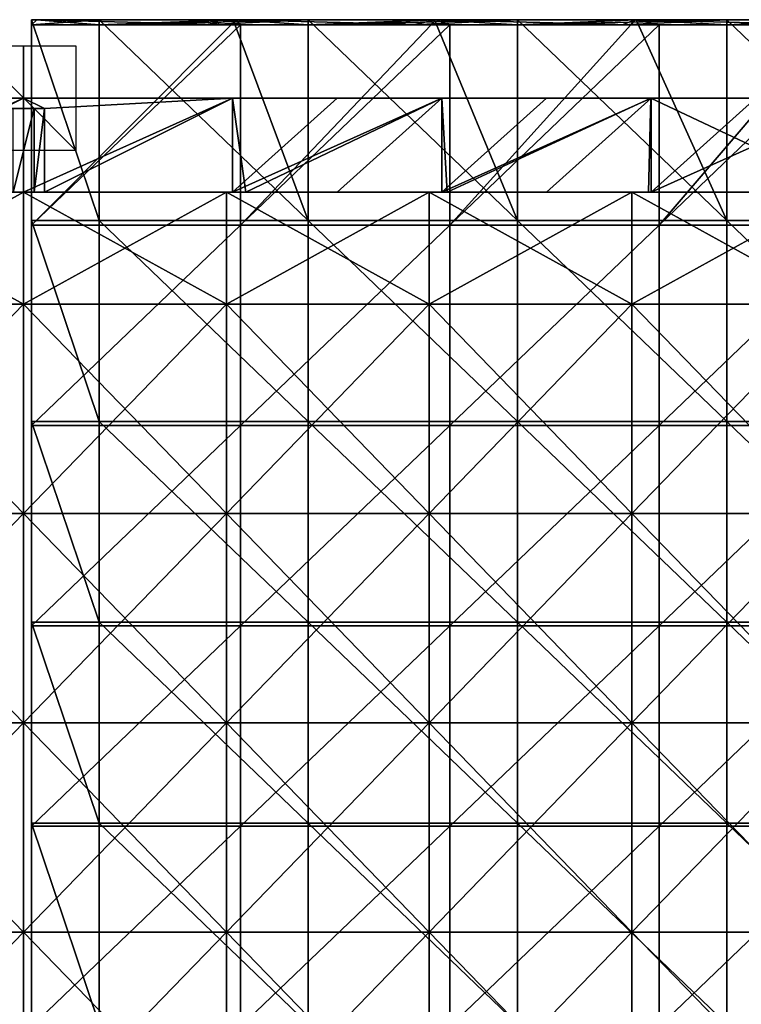
# Model space of a CAD drawing. Units: millimetres. Extents: x -615 to 615, y -715 to 15.
# Drawn here: x -1 to 137, y -173 to 15 of the extents above; entities that cross this region are included whole.
import ezdxf

# ---------------------------------------------------------------- set-up
doc = ezdxf.new("R2010")
doc.units = ezdxf.units.MM
doc.header["$LTSCALE"] = 81.480686
for name, color, linetype in [('105', 7, 'CONTINUOUS'), ('106', 7, 'CONTINUOUS'), ('110', 7, 'CONTINUOUS'), ('167', 7, 'CONTINUOUS'), ('168', 7, 'CONTINUOUS'), ('169', 7, 'CONTINUOUS'), ('170', 7, 'CONTINUOUS'), ('3', 7, 'CONTINUOUS'), ('5', 7, 'CONTINUOUS'), ('59', 7, 'CONTINUOUS'), ('61', 7, 'CONTINUOUS'), ('62', 7, 'CONTINUOUS'), ('64', 7, 'CONTINUOUS'), ('65', 7, 'CONTINUOUS'), ('71', 7, 'CONTINUOUS'), ('75', 7, 'CONTINUOUS'), ('76', 7, 'CONTINUOUS'), ('77', 7, 'CONTINUOUS'), ('79', 7, 'CONTINUOUS'), ('93', 7, 'CONTINUOUS'), ('95', 7, 'CONTINUOUS'), ('96', 7, 'CONTINUOUS')]:
    doc.layers.add(name, color=color, linetype=linetype)

msp = doc.modelspace()

# ---------------------------------------------------------------- linework, layer by layer
at = {"layer": '105', "linetype": 'Continuous'}
for points in [[(2.5, 15, 167), (2.5, 15, 169), (40.67, 15, 169), (2.5, 15, 167)], [(40.67, 15, 167), (2.5, 15, 167), (40.67, 15, 169), (40.67, 15, 167)], [(78.83, 15, 167), (40.67, 15, 167), (78.83, 15, 169), (78.83, 15, 167)], [(78.83, 15, 169), (40.67, 15, 167), (40.67, 15, 169), (78.83, 15, 169)], [(117, 15, 167), (78.83, 15, 167), (117, 15, 169), (117, 15, 167)], [(117, 15, 169), (78.83, 15, 167), (78.83, 15, 169), (117, 15, 169)], [(155.17, 15, 167), (117, 15, 167), (155.17, 15, 169), (155.17, 15, 167)], [(155.17, 15, 169), (117, 15, 167), (117, 15, 169), (155.17, 15, 169)]]:
    msp.add_3dface(points, dxfattribs=at)
at = {"layer": '106', "linetype": 'Continuous'}
for points in [[(2.5, 15, 169), (1.5, 14, 170), (39.73, 14, 170), (2.5, 15, 169)], [(40.67, 15, 169), (2.5, 15, 169), (39.73, 14, 170), (40.67, 15, 169)], [(41.5, 14, 170), (40.67, 15, 169), (39.73, 14, 170), (41.5, 14, 170)], [(78.83, 15, 169), (40.67, 15, 169), (77.97, 14, 170), (78.83, 15, 169)], [(77.97, 14, 170), (40.67, 15, 169), (41.5, 14, 170), (77.97, 14, 170)], [(81.54, 14, 170), (78.83, 15, 169), (77.97, 14, 170), (81.54, 14, 170)], [(117, 15, 169), (78.83, 15, 169), (116.2, 14, 170), (117, 15, 169)], [(116.2, 14, 170), (78.83, 15, 169), (81.54, 14, 170), (116.2, 14, 170)], [(121.58, 14, 170), (117, 15, 169), (116.2, 14, 170), (121.58, 14, 170)], [(155.17, 15, 169), (117, 15, 169), (154.43, 14, 170), (155.17, 15, 169)], [(154.43, 14, 170), (117, 15, 169), (121.58, 14, 170), (154.43, 14, 170)]]:
    msp.add_3dface(points, dxfattribs=at)
at = {"layer": '110', "linetype": 'Continuous'}
for points in [[(1.5, 14, 170), (1.5, -24.32, 170), (39.73, 14, 170), (1.5, 14, 170)], [(1.5, -24.32, 170), (41.5, 14, 170), (39.73, 14, 170), (1.5, -24.32, 170)], [(41.5, 14, 170), (1.5, -24.32, 170), (41.5, -24.32, 170), (41.5, 14, 170)], [(81.54, 14, 170), (77.97, 14, 170), (41.5, -24.32, 170), (81.54, 14, 170)], [(81.54, 14, 170), (41.5, -24.32, 170), (81.54, -24.32, 170), (81.54, 14, 170)], [(77.97, 14, 170), (41.5, 14, 170), (41.5, -24.32, 170), (77.97, 14, 170)], [(121.58, 14, 170), (116.2, 14, 170), (81.54, -24.32, 170), (121.58, 14, 170)], [(121.58, 14, 170), (81.54, -24.32, 170), (121.58, -24.32, 170), (121.58, 14, 170)], [(116.2, 14, 170), (81.54, 14, 170), (81.54, -24.32, 170), (116.2, 14, 170)], [(161.62, 14, 170), (154.43, 14, 170), (121.58, -24.32, 170), (161.62, 14, 170)], [(161.62, 14, 170), (121.58, -24.32, 170), (161.62, -24.32, 170), (161.62, 14, 170)], [(154.43, 14, 170), (121.58, 14, 170), (121.58, -24.32, 170), (154.43, 14, 170)], [(1.5, -24.32, 170), (1.5, -62.63, 170), (41.5, -24.32, 170), (1.5, -24.32, 170)], [(41.5, -24.32, 170), (1.5, -62.63, 170), (41.5, -62.63, 170), (41.5, -24.32, 170)], [(41.5, -24.32, 170), (41.5, -62.63, 170), (81.54, -24.32, 170), (41.5, -24.32, 170)], [(81.54, -24.32, 170), (41.5, -62.63, 170), (81.54, -62.63, 170), (81.54, -24.32, 170)], [(81.54, -24.32, 170), (81.54, -62.63, 170), (121.58, -24.32, 170), (81.54, -24.32, 170)], [(121.58, -24.32, 170), (81.54, -62.63, 170), (121.58, -62.63, 170), (121.58, -24.32, 170)], [(121.58, -24.32, 170), (121.58, -62.63, 170), (161.62, -24.32, 170), (121.58, -24.32, 170)], [(161.62, -24.32, 170), (121.58, -62.63, 170), (161.62, -62.63, 170), (161.62, -24.32, 170)], [(1.5, -62.63, 170), (1.5, -100.95, 170), (41.5, -62.63, 170), (1.5, -62.63, 170)], [(41.5, -62.63, 170), (1.5, -100.95, 170), (41.5, -100.95, 170), (41.5, -62.63, 170)], [(41.5, -62.63, 170), (41.5, -100.95, 170), (81.54, -62.63, 170), (41.5, -62.63, 170)], [(81.54, -62.63, 170), (41.5, -100.95, 170), (81.54, -100.95, 170), (81.54, -62.63, 170)], [(81.54, -62.63, 170), (81.54, -100.95, 170), (121.58, -62.63, 170), (81.54, -62.63, 170)], [(121.58, -62.63, 170), (81.54, -100.95, 170), (121.58, -100.95, 170), (121.58, -62.63, 170)], [(121.58, -62.63, 170), (121.58, -100.95, 170), (161.62, -62.63, 170), (121.58, -62.63, 170)], [(161.62, -62.63, 170), (121.58, -100.95, 170), (161.62, -100.95, 170), (161.62, -62.63, 170)], [(1.5, -100.95, 170), (1.5, -139.26, 170), (41.5, -100.95, 170), (1.5, -100.95, 170)], [(41.5, -100.95, 170), (1.5, -139.26, 170), (41.5, -139.26, 170), (41.5, -100.95, 170)], [(41.5, -100.95, 170), (41.5, -139.26, 170), (81.54, -100.95, 170), (41.5, -100.95, 170)], [(81.54, -100.95, 170), (41.5, -139.26, 170), (81.54, -139.26, 170), (81.54, -100.95, 170)], [(81.54, -100.95, 170), (81.54, -139.26, 170), (121.58, -100.95, 170), (81.54, -100.95, 170)], [(121.58, -100.95, 170), (81.54, -139.26, 170), (121.58, -139.26, 170), (121.58, -100.95, 170)], [(121.58, -100.95, 170), (121.58, -139.26, 170), (161.62, -100.95, 170), (121.58, -100.95, 170)], [(161.62, -100.95, 170), (121.58, -139.26, 170), (161.62, -139.26, 170), (161.62, -100.95, 170)], [(1.5, -139.26, 170), (1.5, -177.58, 170), (41.5, -139.26, 170), (1.5, -139.26, 170)], [(41.5, -139.26, 170), (1.5, -177.58, 170), (41.5, -177.58, 170), (41.5, -139.26, 170)], [(41.5, -139.26, 170), (41.5, -177.58, 170), (81.54, -139.26, 170), (41.5, -139.26, 170)], [(81.54, -139.26, 170), (41.5, -177.58, 170), (81.54, -177.58, 170), (81.54, -139.26, 170)], [(81.54, -139.26, 170), (81.54, -177.58, 170), (121.58, -139.26, 170), (81.54, -139.26, 170)], [(121.58, -139.26, 170), (81.54, -177.58, 170), (121.58, -177.58, 170), (121.58, -139.26, 170)], [(121.58, -139.26, 170), (121.58, -177.58, 170), (161.62, -139.26, 170), (121.58, -139.26, 170)], [(161.62, -139.26, 170), (121.58, -177.58, 170), (161.62, -177.58, 170), (161.62, -139.26, 170)]]:
    msp.add_3dface(points, dxfattribs=at)
at = {"layer": '167', "linetype": 'Continuous'}
for points in [[(-4, -2), (4, -2), (-2, -2, 3.46), (-4, -2)], [(-2, -2, 3.46), (4, -2), (2, -2, 3.46), (-2, -2, 3.46)]]:
    msp.add_3dface(points, dxfattribs=at)
at = {"layer": '168', "linetype": 'Continuous'}
for points in [[(0, -10, 10), (0, -10, -10), (0, 10, -10), (0, -10, 10)], [(0, 10, 10), (0, -10, 10), (0, 10, -10), (0, 10, 10)]]:
    msp.add_3dface(points, dxfattribs=at)
at = {"layer": '169', "linetype": 'Continuous'}
for points in [[(10, -10), (-10, -10), (-10, 10), (10, -10)], [(10, 10), (10, -10), (-10, 10), (10, 10)]]:
    msp.add_3dface(points, dxfattribs=at)
at = {"layer": '170', "linetype": 'Continuous'}
for points in [[(10, 0, 10), (10, 0, -10), (-10, 0, -10), (10, 0, 10)], [(-10, 0, 10), (10, 0, 10), (-10, 0, -10), (-10, 0, 10)]]:
    msp.add_3dface(points, dxfattribs=at)
at = {"layer": '3', "linetype": 'Continuous'}
for points in [[(1.5, 15, 152), (1.5, -23.42, 152), (1.5, 15, 166), (1.5, 15, 152)], [(1.5, 15, 166), (1.5, -23.42, 152), (1.5, 14, 166), (1.5, 15, 166)], [(1.5, 14, 166), (1.5, -23.42, 152), (1.5, 14, 170), (1.5, 14, 166)], [(1.5, 14, 170), (1.5, -23.42, 152), (1.5, -24.32, 170), (1.5, 14, 170)], [(1.5, -23.42, 152), (1.5, -61.84, 152), (1.5, -24.32, 170), (1.5, -23.42, 152)], [(1.5, -24.32, 170), (1.5, -61.84, 152), (1.5, -62.63, 170), (1.5, -24.32, 170)], [(1.5, -61.84, 152), (1.5, -100.26, 152), (1.5, -62.63, 170), (1.5, -61.84, 152)], [(1.5, -62.63, 170), (1.5, -100.26, 152), (1.5, -100.95, 170), (1.5, -62.63, 170)], [(1.5, -100.26, 152), (1.5, -138.68, 152), (1.5, -100.95, 170), (1.5, -100.26, 152)], [(1.5, -100.95, 170), (1.5, -138.68, 152), (1.5, -139.26, 170), (1.5, -100.95, 170)], [(1.5, -138.68, 152), (1.5, -177.11, 152), (1.5, -139.26, 170), (1.5, -138.68, 152)], [(1.5, -139.26, 170), (1.5, -177.11, 152), (1.5, -177.58, 170), (1.5, -139.26, 170)]]:
    msp.add_3dface(points, dxfattribs=at)
at = {"layer": '5', "linetype": 'Continuous'}
for points in [[(1.5, 15, 152), (1.5, 15, 166), (14.44, 15, 166), (1.5, 15, 152)], [(14.44, 15, 152), (1.5, 15, 152), (14.44, 15, 166), (14.44, 15, 152)], [(40.07, 15, 152), (14.44, 15, 152), (40.07, 15, 166), (40.07, 15, 152)], [(40.07, 15, 166), (14.44, 15, 152), (14.44, 15, 166), (40.07, 15, 166)], [(54.48, 15, 152), (40.07, 15, 152), (54.48, 15, 166), (54.48, 15, 152)], [(54.48, 15, 166), (40.07, 15, 152), (40.07, 15, 166), (54.48, 15, 166)], [(78.63, 15, 152), (54.48, 15, 152), (78.63, 15, 166), (78.63, 15, 152)], [(78.63, 15, 166), (54.48, 15, 152), (54.48, 15, 166), (78.63, 15, 166)], [(94.52, 15, 152), (78.63, 15, 152), (94.52, 15, 166), (94.52, 15, 152)], [(94.52, 15, 166), (78.63, 15, 152), (78.63, 15, 166), (94.52, 15, 166)], [(117.2, 15, 152), (94.52, 15, 152), (117.2, 15, 166), (117.2, 15, 152)], [(117.2, 15, 166), (94.52, 15, 152), (94.52, 15, 166), (117.2, 15, 166)], [(134.56, 15, 152), (117.2, 15, 152), (134.56, 15, 166), (134.56, 15, 152)], [(134.56, 15, 166), (117.2, 15, 152), (117.2, 15, 166), (134.56, 15, 166)], [(155.77, 15, 152), (134.56, 15, 152), (155.77, 15, 166), (155.77, 15, 152)], [(155.77, 15, 166), (134.56, 15, 152), (134.56, 15, 166), (155.77, 15, 166)]]:
    msp.add_3dface(points, dxfattribs=at)
at = {"layer": '59', "linetype": 'Continuous'}
for points in [[(40, 0, 150), (0, 0, 150), (0, -18, 150), (40, 0, 150)], [(40, -18, 150), (40, 0, 150), (0, -18, 150), (40, -18, 150)], [(40, 0, 150), (40, -18, 150), (60.02, 0, 150), (40, 0, 150)], [(60.02, 0, 150), (40, -18, 150), (80.04, 0, 150), (60.02, 0, 150)], [(80.04, 0, 150), (40, -18, 150), (60.02, -18, 150), (80.04, 0, 150)], [(80.04, -18, 150), (80.04, 0, 150), (60.02, -18, 150), (80.04, -18, 150)], [(80.04, 0, 150), (80.04, -18, 150), (100.06, 0, 150), (80.04, 0, 150)], [(100.06, 0, 150), (80.04, -18, 150), (120.08, 0, 150), (100.06, 0, 150)], [(120.08, 0, 150), (80.04, -18, 150), (100.06, -18, 150), (120.08, 0, 150)], [(120.08, -18, 150), (120.08, 0, 150), (100.06, -18, 150), (120.08, -18, 150)], [(120.08, 0, 150), (120.08, -18, 150), (140.1, 0, 150), (120.08, 0, 150)], [(140.1, 0, 150), (120.08, -18, 150), (160.12, 0, 150), (140.1, 0, 150)], [(160.12, 0, 150), (120.08, -18, 150), (140.1, -18, 150), (160.12, 0, 150)]]:
    msp.add_3dface(points, dxfattribs=at)
at = {"layer": '61', "linetype": 'Continuous'}
for points in [[(0, 0, 150), (40, 0, 150), (0, 0, 120.08), (0, 0, 150)], [(40, 0, 150), (37.5, 0, 120.08), (0, 0, 120.08), (40, 0, 150)], [(0, 0, 40), (37.5, 0, 40), (0, 0), (0, 0, 40)], [(37.5, 0, 40), (0, 0, 40), (37.5, 0, 80.04), (37.5, 0, 40)], [(0, 0), (37.5, 0, 40), (40, 0), (0, 0)], [(37.5, 0, 80.04), (0, 0, 40), (0, 0, 80.04), (37.5, 0, 80.04)], [(37.5, 0, 80.04), (0, 0, 80.04), (37.5, 0, 120.08), (37.5, 0, 80.04)], [(37.5, 0, 120.08), (0, 0, 80.04), (0, 0, 120.08), (37.5, 0, 120.08)], [(40, 0, 150), (60.02, 0, 150), (37.5, 0, 120.08), (40, 0, 150)], [(60.02, 0, 150), (75, 0, 120.08), (37.5, 0, 120.08), (60.02, 0, 150)], [(37.5, 0, 40), (75, 0, 40), (40, 0), (37.5, 0, 40)], [(75, 0, 40), (37.5, 0, 40), (75, 0, 80.04), (75, 0, 40)], [(75, 0, 80.04), (37.5, 0, 40), (37.5, 0, 80.04), (75, 0, 80.04)], [(75, 0, 80.04), (37.5, 0, 80.04), (75, 0, 120.08), (75, 0, 80.04)], [(75, 0, 120.08), (37.5, 0, 80.04), (37.5, 0, 120.08), (75, 0, 120.08)], [(40, 0), (75, 0, 40), (80, 0), (40, 0)], [(60.02, 0, 150), (80.04, 0, 150), (75, 0, 120.08), (60.02, 0, 150)], [(80.04, 0, 150), (100.06, 0, 150), (75, 0, 120.08), (80.04, 0, 150)], [(100.06, 0, 150), (112.5, 0, 120.08), (75, 0, 120.08), (100.06, 0, 150)], [(75, 0, 40), (112.5, 0, 40), (80, 0), (75, 0, 40)], [(112.5, 0, 40), (75, 0, 40), (112.5, 0, 80.04), (112.5, 0, 40)], [(112.5, 0, 80.04), (75, 0, 40), (75, 0, 80.04), (112.5, 0, 80.04)], [(112.5, 0, 80.04), (75, 0, 80.04), (112.5, 0, 120.08), (112.5, 0, 80.04)], [(112.5, 0, 120.08), (75, 0, 80.04), (75, 0, 120.08), (112.5, 0, 120.08)], [(80, 0), (112.5, 0, 40), (120, 0), (80, 0)], [(100.06, 0, 150), (120.08, 0, 150), (112.5, 0, 120.08), (100.06, 0, 150)], [(120.08, 0, 150), (140.1, 0, 150), (112.5, 0, 120.08), (120.08, 0, 150)], [(140.1, 0, 150), (150, 0, 120.08), (112.5, 0, 120.08), (140.1, 0, 150)], [(112.5, 0, 40), (150, 0, 40), (120, 0), (112.5, 0, 40)], [(150, 0, 40), (112.5, 0, 40), (150, 0, 80.04), (150, 0, 40)], [(150, 0, 80.04), (112.5, 0, 40), (112.5, 0, 80.04), (150, 0, 80.04)], [(150, 0, 80.04), (112.5, 0, 80.04), (150, 0, 120.08), (150, 0, 80.04)], [(150, 0, 120.08), (112.5, 0, 80.04), (112.5, 0, 120.08), (150, 0, 120.08)], [(120, 0), (150, 0, 40), (160, 0), (120, 0)]]:
    msp.add_3dface(points, dxfattribs=at)
at = {"layer": '62', "linetype": 'Continuous'}
for points in [[(-40, 0), (0, 0), (-4, -2), (-40, 0)], [(-4, -2), (0, 0), (4, -2), (-4, -2)], [(0, 0), (40, 0), (4, -2), (0, 0)], [(4, -2), (40, 0), (4, -18), (4, -2)], [(4, -18), (40, 0), (42.53, -18), (4, -18)], [(40, 0), (80, 0), (42.53, -18), (40, 0)], [(42.53, -18), (80, 0), (81.07, -18), (42.53, -18)], [(80, 0), (120, 0), (81.07, -18), (80, 0)], [(81.07, -18), (120, 0), (119.6, -18), (81.07, -18)], [(119.6, -18), (120, 0), (158.13, -18), (119.6, -18)], [(120, 0), (160, 0), (158.13, -18), (120, 0)]]:
    msp.add_3dface(points, dxfattribs=at)
at = {"layer": '64', "linetype": 'Continuous'}
for points in [[(-38.8, -18, 16.5), (0, -18, 16.5), (-38.8, -39.43, 16.5), (-38.8, -18, 16.5)], [(-38.8, -39.43, 16.5), (0, -18, 16.5), (0, -39.43, 16.5), (-38.8, -39.43, 16.5)], [(0, -18, 16.5), (38.8, -18, 16.5), (0, -39.43, 16.5), (0, -18, 16.5)], [(0, -39.43, 16.5), (38.8, -18, 16.5), (38.8, -39.43, 16.5), (0, -39.43, 16.5)], [(38.8, -18, 16.5), (77.6, -18, 16.5), (38.8, -39.43, 16.5), (38.8, -18, 16.5)], [(38.8, -39.43, 16.5), (77.6, -18, 16.5), (77.6, -39.43, 16.5), (38.8, -39.43, 16.5)], [(77.6, -18, 16.5), (116.4, -18, 16.5), (77.6, -39.43, 16.5), (77.6, -18, 16.5)], [(77.6, -39.43, 16.5), (116.4, -18, 16.5), (116.4, -39.43, 16.5), (77.6, -39.43, 16.5)], [(116.4, -18, 16.5), (155.2, -18, 16.5), (116.4, -39.43, 16.5), (116.4, -18, 16.5)], [(116.4, -39.43, 16.5), (155.2, -18, 16.5), (155.2, -39.43, 16.5), (116.4, -39.43, 16.5)], [(-38.8, -39.43, 16.5), (0, -39.43, 16.5), (-38.8, -79.47, 16.5), (-38.8, -39.43, 16.5)], [(-38.8, -79.47, 16.5), (0, -39.43, 16.5), (0, -79.47, 16.5), (-38.8, -79.47, 16.5)], [(0, -39.43, 16.5), (38.8, -39.43, 16.5), (0, -79.47, 16.5), (0, -39.43, 16.5)], [(0, -79.47, 16.5), (38.8, -39.43, 16.5), (38.8, -79.47, 16.5), (0, -79.47, 16.5)], [(38.8, -39.43, 16.5), (77.6, -39.43, 16.5), (38.8, -79.47, 16.5), (38.8, -39.43, 16.5)], [(38.8, -79.47, 16.5), (77.6, -39.43, 16.5), (77.6, -79.47, 16.5), (38.8, -79.47, 16.5)], [(77.6, -39.43, 16.5), (116.4, -39.43, 16.5), (77.6, -79.47, 16.5), (77.6, -39.43, 16.5)], [(77.6, -79.47, 16.5), (116.4, -39.43, 16.5), (116.4, -79.47, 16.5), (77.6, -79.47, 16.5)], [(116.4, -39.43, 16.5), (155.2, -39.43, 16.5), (116.4, -79.47, 16.5), (116.4, -39.43, 16.5)], [(116.4, -79.47, 16.5), (155.2, -39.43, 16.5), (155.2, -79.47, 16.5), (116.4, -79.47, 16.5)], [(-38.8, -79.47, 16.5), (0, -79.47, 16.5), (-38.8, -119.51, 16.5), (-38.8, -79.47, 16.5)], [(-38.8, -119.51, 16.5), (0, -79.47, 16.5), (0, -119.51, 16.5), (-38.8, -119.51, 16.5)], [(0, -79.47, 16.5), (38.8, -79.47, 16.5), (0, -119.51, 16.5), (0, -79.47, 16.5)], [(0, -119.51, 16.5), (38.8, -79.47, 16.5), (38.8, -119.51, 16.5), (0, -119.51, 16.5)], [(38.8, -79.47, 16.5), (77.6, -79.47, 16.5), (38.8, -119.51, 16.5), (38.8, -79.47, 16.5)], [(38.8, -119.51, 16.5), (77.6, -79.47, 16.5), (77.6, -119.51, 16.5), (38.8, -119.51, 16.5)], [(77.6, -79.47, 16.5), (116.4, -79.47, 16.5), (77.6, -119.51, 16.5), (77.6, -79.47, 16.5)], [(77.6, -119.51, 16.5), (116.4, -79.47, 16.5), (116.4, -119.51, 16.5), (77.6, -119.51, 16.5)], [(116.4, -79.47, 16.5), (155.2, -79.47, 16.5), (116.4, -119.51, 16.5), (116.4, -79.47, 16.5)], [(116.4, -119.51, 16.5), (155.2, -79.47, 16.5), (155.2, -119.51, 16.5), (116.4, -119.51, 16.5)], [(-38.8, -119.51, 16.5), (0, -119.51, 16.5), (-38.8, -159.55, 16.5), (-38.8, -119.51, 16.5)], [(-38.8, -159.55, 16.5), (0, -119.51, 16.5), (0, -159.55, 16.5), (-38.8, -159.55, 16.5)], [(0, -119.51, 16.5), (38.8, -119.51, 16.5), (0, -159.55, 16.5), (0, -119.51, 16.5)], [(0, -159.55, 16.5), (38.8, -119.51, 16.5), (38.8, -159.55, 16.5), (0, -159.55, 16.5)], [(38.8, -119.51, 16.5), (77.6, -119.51, 16.5), (38.8, -159.55, 16.5), (38.8, -119.51, 16.5)], [(38.8, -159.55, 16.5), (77.6, -119.51, 16.5), (77.6, -159.55, 16.5), (38.8, -159.55, 16.5)], [(77.6, -119.51, 16.5), (116.4, -119.51, 16.5), (77.6, -159.55, 16.5), (77.6, -119.51, 16.5)], [(77.6, -159.55, 16.5), (116.4, -119.51, 16.5), (116.4, -159.55, 16.5), (77.6, -159.55, 16.5)], [(116.4, -119.51, 16.5), (155.2, -119.51, 16.5), (116.4, -159.55, 16.5), (116.4, -119.51, 16.5)], [(116.4, -159.55, 16.5), (155.2, -119.51, 16.5), (155.2, -159.55, 16.5), (116.4, -159.55, 16.5)], [(-38.8, -159.55, 16.5), (0, -159.55, 16.5), (-38.8, -199.59, 16.5), (-38.8, -159.55, 16.5)], [(-38.8, -199.59, 16.5), (0, -159.55, 16.5), (0, -199.59, 16.5), (-38.8, -199.59, 16.5)], [(0, -159.55, 16.5), (38.8, -159.55, 16.5), (0, -199.59, 16.5), (0, -159.55, 16.5)], [(0, -199.59, 16.5), (38.8, -159.55, 16.5), (38.8, -199.59, 16.5), (0, -199.59, 16.5)], [(38.8, -159.55, 16.5), (77.6, -159.55, 16.5), (38.8, -199.59, 16.5), (38.8, -159.55, 16.5)], [(38.8, -199.59, 16.5), (77.6, -159.55, 16.5), (77.6, -199.59, 16.5), (38.8, -199.59, 16.5)], [(77.6, -159.55, 16.5), (116.4, -159.55, 16.5), (77.6, -199.59, 16.5), (77.6, -159.55, 16.5)], [(77.6, -199.59, 16.5), (116.4, -159.55, 16.5), (116.4, -199.59, 16.5), (77.6, -199.59, 16.5)], [(116.4, -159.55, 16.5), (155.2, -159.55, 16.5), (116.4, -199.59, 16.5), (116.4, -159.55, 16.5)], [(116.4, -199.59, 16.5), (155.2, -159.55, 16.5), (155.2, -199.59, 16.5), (116.4, -199.59, 16.5)]]:
    msp.add_3dface(points, dxfattribs=at)
at = {"layer": '65', "linetype": 'Continuous'}
for points in [[(0, -18, 19.5), (-38.8, -18, 19.5), (0, -39.43, 19.5), (0, -18, 19.5)], [(0, -39.43, 19.5), (-38.8, -18, 19.5), (-38.8, -39.43, 19.5), (0, -39.43, 19.5)], [(38.8, -18, 19.5), (0, -18, 19.5), (38.8, -39.43, 19.5), (38.8, -18, 19.5)], [(38.8, -39.43, 19.5), (0, -18, 19.5), (0, -39.43, 19.5), (38.8, -39.43, 19.5)], [(77.6, -18, 19.5), (38.8, -18, 19.5), (77.6, -39.43, 19.5), (77.6, -18, 19.5)], [(77.6, -39.43, 19.5), (38.8, -18, 19.5), (38.8, -39.43, 19.5), (77.6, -39.43, 19.5)], [(116.4, -18, 19.5), (77.6, -18, 19.5), (116.4, -39.43, 19.5), (116.4, -18, 19.5)], [(116.4, -39.43, 19.5), (77.6, -18, 19.5), (77.6, -39.43, 19.5), (116.4, -39.43, 19.5)], [(155.2, -18, 19.5), (116.4, -18, 19.5), (155.2, -39.43, 19.5), (155.2, -18, 19.5)], [(155.2, -39.43, 19.5), (116.4, -18, 19.5), (116.4, -39.43, 19.5), (155.2, -39.43, 19.5)], [(0, -39.43, 19.5), (-38.8, -39.43, 19.5), (0, -79.47, 19.5), (0, -39.43, 19.5)], [(0, -79.47, 19.5), (-38.8, -39.43, 19.5), (-38.8, -79.47, 19.5), (0, -79.47, 19.5)], [(38.8, -39.43, 19.5), (0, -39.43, 19.5), (38.8, -79.47, 19.5), (38.8, -39.43, 19.5)], [(38.8, -79.47, 19.5), (0, -39.43, 19.5), (0, -79.47, 19.5), (38.8, -79.47, 19.5)], [(77.6, -39.43, 19.5), (38.8, -39.43, 19.5), (77.6, -79.47, 19.5), (77.6, -39.43, 19.5)], [(77.6, -79.47, 19.5), (38.8, -39.43, 19.5), (38.8, -79.47, 19.5), (77.6, -79.47, 19.5)], [(116.4, -39.43, 19.5), (77.6, -39.43, 19.5), (116.4, -79.47, 19.5), (116.4, -39.43, 19.5)], [(116.4, -79.47, 19.5), (77.6, -39.43, 19.5), (77.6, -79.47, 19.5), (116.4, -79.47, 19.5)], [(155.2, -39.43, 19.5), (116.4, -39.43, 19.5), (155.2, -79.47, 19.5), (155.2, -39.43, 19.5)], [(155.2, -79.47, 19.5), (116.4, -39.43, 19.5), (116.4, -79.47, 19.5), (155.2, -79.47, 19.5)], [(0, -79.47, 19.5), (-38.8, -79.47, 19.5), (0, -119.51, 19.5), (0, -79.47, 19.5)], [(0, -119.51, 19.5), (-38.8, -79.47, 19.5), (-38.8, -119.51, 19.5), (0, -119.51, 19.5)], [(38.8, -79.47, 19.5), (0, -79.47, 19.5), (38.8, -119.51, 19.5), (38.8, -79.47, 19.5)], [(38.8, -119.51, 19.5), (0, -79.47, 19.5), (0, -119.51, 19.5), (38.8, -119.51, 19.5)], [(77.6, -79.47, 19.5), (38.8, -79.47, 19.5), (77.6, -119.51, 19.5), (77.6, -79.47, 19.5)], [(77.6, -119.51, 19.5), (38.8, -79.47, 19.5), (38.8, -119.51, 19.5), (77.6, -119.51, 19.5)], [(116.4, -79.47, 19.5), (77.6, -79.47, 19.5), (116.4, -119.51, 19.5), (116.4, -79.47, 19.5)], [(116.4, -119.51, 19.5), (77.6, -79.47, 19.5), (77.6, -119.51, 19.5), (116.4, -119.51, 19.5)], [(155.2, -79.47, 19.5), (116.4, -79.47, 19.5), (155.2, -119.51, 19.5), (155.2, -79.47, 19.5)], [(155.2, -119.51, 19.5), (116.4, -79.47, 19.5), (116.4, -119.51, 19.5), (155.2, -119.51, 19.5)], [(0, -119.51, 19.5), (-38.8, -119.51, 19.5), (0, -159.55, 19.5), (0, -119.51, 19.5)], [(0, -159.55, 19.5), (-38.8, -119.51, 19.5), (-38.8, -159.55, 19.5), (0, -159.55, 19.5)], [(38.8, -119.51, 19.5), (0, -119.51, 19.5), (38.8, -159.55, 19.5), (38.8, -119.51, 19.5)], [(38.8, -159.55, 19.5), (0, -119.51, 19.5), (0, -159.55, 19.5), (38.8, -159.55, 19.5)], [(77.6, -119.51, 19.5), (38.8, -119.51, 19.5), (77.6, -159.55, 19.5), (77.6, -119.51, 19.5)], [(77.6, -159.55, 19.5), (38.8, -119.51, 19.5), (38.8, -159.55, 19.5), (77.6, -159.55, 19.5)], [(116.4, -119.51, 19.5), (77.6, -119.51, 19.5), (116.4, -159.55, 19.5), (116.4, -119.51, 19.5)], [(116.4, -159.55, 19.5), (77.6, -119.51, 19.5), (77.6, -159.55, 19.5), (116.4, -159.55, 19.5)], [(155.2, -119.51, 19.5), (116.4, -119.51, 19.5), (155.2, -159.55, 19.5), (155.2, -119.51, 19.5)], [(155.2, -159.55, 19.5), (116.4, -119.51, 19.5), (116.4, -159.55, 19.5), (155.2, -159.55, 19.5)], [(0, -159.55, 19.5), (-38.8, -159.55, 19.5), (0, -199.59, 19.5), (0, -159.55, 19.5)], [(0, -199.59, 19.5), (-38.8, -159.55, 19.5), (-38.8, -199.59, 19.5), (0, -199.59, 19.5)], [(38.8, -159.55, 19.5), (0, -159.55, 19.5), (38.8, -199.59, 19.5), (38.8, -159.55, 19.5)], [(38.8, -199.59, 19.5), (0, -159.55, 19.5), (0, -199.59, 19.5), (38.8, -199.59, 19.5)], [(77.6, -159.55, 19.5), (38.8, -159.55, 19.5), (77.6, -199.59, 19.5), (77.6, -159.55, 19.5)], [(77.6, -199.59, 19.5), (38.8, -159.55, 19.5), (38.8, -199.59, 19.5), (77.6, -199.59, 19.5)], [(116.4, -159.55, 19.5), (77.6, -159.55, 19.5), (116.4, -199.59, 19.5), (116.4, -159.55, 19.5)], [(116.4, -199.59, 19.5), (77.6, -159.55, 19.5), (77.6, -199.59, 19.5), (116.4, -199.59, 19.5)], [(155.2, -159.55, 19.5), (116.4, -159.55, 19.5), (155.2, -199.59, 19.5), (155.2, -159.55, 19.5)], [(155.2, -199.59, 19.5), (116.4, -159.55, 19.5), (116.4, -199.59, 19.5), (155.2, -199.59, 19.5)]]:
    msp.add_3dface(points, dxfattribs=at)
at = {"layer": '71', "linetype": 'Continuous'}
for points in [[(0, -18, 150), (-38.8, -18, 150), (0, -18, 120.08), (0, -18, 150)], [(-38.8, -18, 19.5), (0, -18, 19.5), (-38.8, -18, 40), (-38.8, -18, 19.5)], [(-38.8, -18, 40), (0, -18, 19.5), (0, -18, 40), (-38.8, -18, 40)], [(-38.8, -18, 40), (0, -18, 40), (-38.8, -18, 80.04), (-38.8, -18, 40)], [(0, -18, 40), (0, -18, 80.04), (-38.8, -18, 80.04), (0, -18, 40)], [(0, -18, 120.08), (-38.8, -18, 150), (-38.8, -18, 120.08), (0, -18, 120.08)], [(0, -18, 120.08), (-38.8, -18, 120.08), (0, -18, 80.04), (0, -18, 120.08)], [(0, -18, 80.04), (-38.8, -18, 120.08), (-38.8, -18, 80.04), (0, -18, 80.04)], [(0, -18, 16.5), (-38.8, -18, 16.5), (-2, -18, 3.46), (0, -18, 16.5)], [(2, -18, 3.46), (0, -18, 16.5), (-2, -18, 3.46), (2, -18, 3.46)], [(40, -18, 150), (0, -18, 150), (38.8, -18, 120.08), (40, -18, 150)], [(38.8, -18, 120.08), (0, -18, 150), (0, -18, 120.08), (38.8, -18, 120.08)], [(0, -18, 16.5), (4, -18), (38.8, -18, 16.5), (0, -18, 16.5)], [(4, -18), (0, -18, 16.5), (2, -18, 3.46), (4, -18)], [(0, -18, 19.5), (38.8, -18, 19.5), (0, -18, 40), (0, -18, 19.5)], [(0, -18, 40), (38.8, -18, 19.5), (38.8, -18, 40), (0, -18, 40)], [(0, -18, 40), (38.8, -18, 40), (0, -18, 80.04), (0, -18, 40)], [(38.8, -18, 40), (38.8, -18, 80.04), (0, -18, 80.04), (38.8, -18, 40)], [(38.8, -18, 120.08), (0, -18, 120.08), (38.8, -18, 80.04), (38.8, -18, 120.08)], [(38.8, -18, 80.04), (0, -18, 120.08), (0, -18, 80.04), (38.8, -18, 80.04)], [(4, -18), (42.53, -18), (38.8, -18, 16.5), (4, -18)], [(77.6, -18, 120.08), (40, -18, 150), (38.8, -18, 120.08), (77.6, -18, 120.08)], [(38.8, -18, 16.5), (42.53, -18), (77.6, -18, 16.5), (38.8, -18, 16.5)], [(38.8, -18, 19.5), (77.6, -18, 19.5), (38.8, -18, 40), (38.8, -18, 19.5)], [(38.8, -18, 40), (77.6, -18, 19.5), (77.6, -18, 40), (38.8, -18, 40)], [(38.8, -18, 40), (77.6, -18, 40), (38.8, -18, 80.04), (38.8, -18, 40)], [(77.6, -18, 40), (77.6, -18, 80.04), (38.8, -18, 80.04), (77.6, -18, 40)], [(77.6, -18, 120.08), (38.8, -18, 120.08), (77.6, -18, 80.04), (77.6, -18, 120.08)], [(77.6, -18, 80.04), (38.8, -18, 120.08), (38.8, -18, 80.04), (77.6, -18, 80.04)], [(60.02, -18, 150), (40, -18, 150), (77.6, -18, 120.08), (60.02, -18, 150)], [(42.53, -18), (81.07, -18), (77.6, -18, 16.5), (42.53, -18)], [(80.04, -18, 150), (60.02, -18, 150), (77.6, -18, 120.08), (80.04, -18, 150)], [(116.4, -18, 120.08), (80.04, -18, 150), (77.6, -18, 120.08), (116.4, -18, 120.08)], [(77.6, -18, 16.5), (81.07, -18), (116.4, -18, 16.5), (77.6, -18, 16.5)], [(77.6, -18, 19.5), (116.4, -18, 19.5), (77.6, -18, 40), (77.6, -18, 19.5)], [(77.6, -18, 40), (116.4, -18, 19.5), (116.4, -18, 40), (77.6, -18, 40)], [(77.6, -18, 40), (116.4, -18, 40), (77.6, -18, 80.04), (77.6, -18, 40)], [(116.4, -18, 40), (116.4, -18, 80.04), (77.6, -18, 80.04), (116.4, -18, 40)], [(116.4, -18, 120.08), (77.6, -18, 120.08), (116.4, -18, 80.04), (116.4, -18, 120.08)], [(116.4, -18, 80.04), (77.6, -18, 120.08), (77.6, -18, 80.04), (116.4, -18, 80.04)], [(100.06, -18, 150), (80.04, -18, 150), (116.4, -18, 120.08), (100.06, -18, 150)], [(81.07, -18), (119.6, -18), (116.4, -18, 16.5), (81.07, -18)], [(120.08, -18, 150), (100.06, -18, 150), (116.4, -18, 120.08), (120.08, -18, 150)], [(155.2, -18, 120.08), (120.08, -18, 150), (116.4, -18, 120.08), (155.2, -18, 120.08)], [(116.4, -18, 16.5), (119.6, -18), (155.2, -18, 16.5), (116.4, -18, 16.5)], [(116.4, -18, 19.5), (155.2, -18, 19.5), (116.4, -18, 40), (116.4, -18, 19.5)], [(116.4, -18, 40), (155.2, -18, 19.5), (155.2, -18, 40), (116.4, -18, 40)], [(116.4, -18, 40), (155.2, -18, 40), (116.4, -18, 80.04), (116.4, -18, 40)], [(155.2, -18, 40), (155.2, -18, 80.04), (116.4, -18, 80.04), (155.2, -18, 40)], [(155.2, -18, 120.08), (116.4, -18, 120.08), (155.2, -18, 80.04), (155.2, -18, 120.08)], [(155.2, -18, 80.04), (116.4, -18, 120.08), (116.4, -18, 80.04), (155.2, -18, 80.04)], [(119.6, -18), (158.13, -18), (155.2, -18, 16.5), (119.6, -18)], [(140.1, -18, 150), (120.08, -18, 150), (155.2, -18, 120.08), (140.1, -18, 150)]]:
    msp.add_3dface(points, dxfattribs=at)
at = {"layer": '75', "linetype": 'Continuous'}
for points in [[(1.5, -23.42, 152), (1.5, 15, 152), (14.44, -23.42, 152), (1.5, -23.42, 152)], [(1.5, 15, 152), (14.44, 15, 152), (14.44, -23.42, 152), (1.5, 15, 152)], [(14.44, 15, 152), (40.07, 15, 152), (54.48, -23.42, 152), (14.44, 15, 152)], [(14.44, -23.42, 152), (14.44, 15, 152), (54.48, -23.42, 152), (14.44, -23.42, 152)], [(40.07, 15, 152), (54.48, 15, 152), (54.48, -23.42, 152), (40.07, 15, 152)], [(54.48, 15, 152), (78.63, 15, 152), (94.52, -23.42, 152), (54.48, 15, 152)], [(54.48, -23.42, 152), (54.48, 15, 152), (94.52, -23.42, 152), (54.48, -23.42, 152)], [(78.63, 15, 152), (94.52, 15, 152), (94.52, -23.42, 152), (78.63, 15, 152)], [(94.52, 15, 152), (117.2, 15, 152), (134.56, -23.42, 152), (94.52, 15, 152)], [(94.52, -23.42, 152), (94.52, 15, 152), (134.56, -23.42, 152), (94.52, -23.42, 152)], [(117.2, 15, 152), (134.56, 15, 152), (134.56, -23.42, 152), (117.2, 15, 152)], [(134.56, 15, 152), (155.77, 15, 152), (174.6, -23.42, 152), (134.56, 15, 152)], [(134.56, -23.42, 152), (134.56, 15, 152), (174.6, -23.42, 152), (134.56, -23.42, 152)], [(1.5, -61.84, 152), (1.5, -23.42, 152), (14.44, -61.84, 152), (1.5, -61.84, 152)], [(14.44, -61.84, 152), (1.5, -23.42, 152), (14.44, -23.42, 152), (14.44, -61.84, 152)], [(14.44, -61.84, 152), (14.44, -23.42, 152), (54.48, -61.84, 152), (14.44, -61.84, 152)], [(54.48, -61.84, 152), (14.44, -23.42, 152), (54.48, -23.42, 152), (54.48, -61.84, 152)], [(54.48, -61.84, 152), (54.48, -23.42, 152), (94.52, -61.84, 152), (54.48, -61.84, 152)], [(94.52, -61.84, 152), (54.48, -23.42, 152), (94.52, -23.42, 152), (94.52, -61.84, 152)], [(94.52, -61.84, 152), (94.52, -23.42, 152), (134.56, -61.84, 152), (94.52, -61.84, 152)], [(134.56, -61.84, 152), (94.52, -23.42, 152), (134.56, -23.42, 152), (134.56, -61.84, 152)], [(134.56, -61.84, 152), (134.56, -23.42, 152), (174.6, -61.84, 152), (134.56, -61.84, 152)], [(174.6, -61.84, 152), (134.56, -23.42, 152), (174.6, -23.42, 152), (174.6, -61.84, 152)], [(1.5, -100.26, 152), (1.5, -61.84, 152), (14.44, -100.26, 152), (1.5, -100.26, 152)], [(14.44, -100.26, 152), (1.5, -61.84, 152), (14.44, -61.84, 152), (14.44, -100.26, 152)], [(14.44, -100.26, 152), (14.44, -61.84, 152), (54.48, -100.26, 152), (14.44, -100.26, 152)], [(54.48, -100.26, 152), (14.44, -61.84, 152), (54.48, -61.84, 152), (54.48, -100.26, 152)], [(54.48, -100.26, 152), (54.48, -61.84, 152), (94.52, -100.26, 152), (54.48, -100.26, 152)], [(94.52, -100.26, 152), (54.48, -61.84, 152), (94.52, -61.84, 152), (94.52, -100.26, 152)], [(94.52, -100.26, 152), (94.52, -61.84, 152), (134.56, -100.26, 152), (94.52, -100.26, 152)], [(134.56, -100.26, 152), (94.52, -61.84, 152), (134.56, -61.84, 152), (134.56, -100.26, 152)], [(134.56, -100.26, 152), (134.56, -61.84, 152), (174.6, -100.26, 152), (134.56, -100.26, 152)], [(174.6, -100.26, 152), (134.56, -61.84, 152), (174.6, -61.84, 152), (174.6, -100.26, 152)], [(1.5, -138.68, 152), (1.5, -100.26, 152), (14.44, -138.68, 152), (1.5, -138.68, 152)], [(14.44, -138.68, 152), (1.5, -100.26, 152), (14.44, -100.26, 152), (14.44, -138.68, 152)], [(14.44, -138.68, 152), (14.44, -100.26, 152), (54.48, -138.68, 152), (14.44, -138.68, 152)], [(54.48, -138.68, 152), (14.44, -100.26, 152), (54.48, -100.26, 152), (54.48, -138.68, 152)], [(54.48, -138.68, 152), (54.48, -100.26, 152), (94.52, -138.68, 152), (54.48, -138.68, 152)], [(94.52, -138.68, 152), (54.48, -100.26, 152), (94.52, -100.26, 152), (94.52, -138.68, 152)], [(94.52, -138.68, 152), (94.52, -100.26, 152), (134.56, -138.68, 152), (94.52, -138.68, 152)], [(134.56, -138.68, 152), (94.52, -100.26, 152), (134.56, -100.26, 152), (134.56, -138.68, 152)], [(134.56, -138.68, 152), (134.56, -100.26, 152), (174.6, -138.68, 152), (134.56, -138.68, 152)], [(174.6, -138.68, 152), (134.56, -100.26, 152), (174.6, -100.26, 152), (174.6, -138.68, 152)], [(1.5, -177.11, 152), (1.5, -138.68, 152), (14.44, -177.11, 152), (1.5, -177.11, 152)], [(14.44, -177.11, 152), (1.5, -138.68, 152), (14.44, -138.68, 152), (14.44, -177.11, 152)], [(14.44, -177.11, 152), (14.44, -138.68, 152), (54.48, -177.11, 152), (14.44, -177.11, 152)], [(54.48, -177.11, 152), (14.44, -138.68, 152), (54.48, -138.68, 152), (54.48, -177.11, 152)], [(54.48, -177.11, 152), (54.48, -138.68, 152), (94.52, -177.11, 152), (54.48, -177.11, 152)], [(94.52, -177.11, 152), (54.48, -138.68, 152), (94.52, -138.68, 152), (94.52, -177.11, 152)], [(94.52, -177.11, 152), (94.52, -138.68, 152), (134.56, -177.11, 152), (94.52, -177.11, 152)], [(134.56, -177.11, 152), (94.52, -138.68, 152), (134.56, -138.68, 152), (134.56, -177.11, 152)], [(134.56, -177.11, 152), (134.56, -138.68, 152), (174.6, -177.11, 152), (134.56, -177.11, 152)], [(174.6, -177.11, 152), (134.56, -138.68, 152), (174.6, -138.68, 152), (174.6, -177.11, 152)]]:
    msp.add_3dface(points, dxfattribs=at)
at = {"layer": '76', "linetype": 'Continuous'}
for points in [[(1.5, 15, 166), (1.5, 14, 166), (14.44, 15, 166), (1.5, 15, 166)], [(14.44, 15, 166), (1.5, 14, 166), (14.44, 14, 166), (14.44, 15, 166)], [(54.48, 15, 166), (40.07, 15, 166), (14.44, 14, 166), (54.48, 15, 166)], [(54.48, 15, 166), (14.44, 14, 166), (34.46, 14, 166), (54.48, 15, 166)], [(40.07, 15, 166), (14.44, 15, 166), (14.44, 14, 166), (40.07, 15, 166)], [(54.48, 15, 166), (34.46, 14, 166), (54.48, 14, 166), (54.48, 15, 166)], [(94.52, 15, 166), (78.63, 15, 166), (54.48, 14, 166), (94.52, 15, 166)], [(94.52, 15, 166), (54.48, 14, 166), (74.5, 14, 166), (94.52, 15, 166)], [(78.63, 15, 166), (54.48, 15, 166), (54.48, 14, 166), (78.63, 15, 166)], [(94.52, 15, 166), (74.5, 14, 166), (94.52, 14, 166), (94.52, 15, 166)], [(134.56, 15, 166), (117.2, 15, 166), (94.52, 14, 166), (134.56, 15, 166)], [(134.56, 15, 166), (94.52, 14, 166), (114.54, 14, 166), (134.56, 15, 166)], [(117.2, 15, 166), (94.52, 15, 166), (94.52, 14, 166), (117.2, 15, 166)], [(134.56, 15, 166), (114.54, 14, 166), (134.56, 14, 166), (134.56, 15, 166)], [(174.6, 15, 166), (155.77, 15, 166), (134.56, 14, 166), (174.6, 15, 166)], [(174.6, 15, 166), (134.56, 14, 166), (154.58, 14, 166), (174.6, 15, 166)], [(155.77, 15, 166), (134.56, 15, 166), (134.56, 14, 166), (155.77, 15, 166)]]:
    msp.add_3dface(points, dxfattribs=at)
at = {"layer": '77', "linetype": 'Continuous'}
for points in [[(0, 0, 150), (-40, -18, 150), (-38.8, -18, 150), (0, 0, 150)], [(-40, -18, 150), (0, 0, 150), (-40, 0, 150), (-40, -18, 150)], [(0, -18, 150), (0, 0, 150), (-38.8, -18, 150), (0, -18, 150)]]:
    msp.add_3dface(points, dxfattribs=at)
at = {"layer": '79', "linetype": 'Continuous'}
for points in [[(-40, 0, 150), (0, 0, 150), (-37.5, 0, 120.08), (-40, 0, 150)], [(0, 0, 40), (0, 0), (-40, 0), (0, 0, 40)], [(0, 0, 40), (-40, 0), (-37.5, 0, 40), (0, 0, 40)], [(0, 0, 150), (0, 0, 120.08), (-37.5, 0, 120.08), (0, 0, 150)], [(0, 0, 80.04), (0, 0, 40), (-37.5, 0, 40), (0, 0, 80.04)], [(0, 0, 120.08), (0, 0, 80.04), (-37.5, 0, 80.04), (0, 0, 120.08)], [(0, 0, 80.04), (-37.5, 0, 40), (-37.5, 0, 80.04), (0, 0, 80.04)], [(-37.5, 0, 120.08), (0, 0, 120.08), (-37.5, 0, 80.04), (-37.5, 0, 120.08)]]:
    msp.add_3dface(points, dxfattribs=at)
at = {"layer": '93', "linetype": 'Continuous'}
for points in [[(2, -18, 3.46), (-2, -18, 3.46), (2, -2, 3.46), (2, -18, 3.46)], [(-2, -18, 3.46), (-2, -2, 3.46), (2, -2, 3.46), (-2, -18, 3.46)], [(4, -2), (4, -18), (2, -18, 3.46), (4, -2)], [(4, -2), (2, -18, 3.46), (2, -2, 3.46), (4, -2)]]:
    msp.add_3dface(points, dxfattribs=at)
at = {"layer": '95', "linetype": 'Continuous'}
for points in [[(1.5, 14, 166), (1.5, 14, 170), (2.5, 15, 167), (1.5, 14, 166)], [(2.5, 15, 167), (1.5, 14, 170), (2.5, 15, 169), (2.5, 15, 167)]]:
    msp.add_3dface(points, dxfattribs=at)
at = {"layer": '96', "linetype": 'Continuous'}
for points in [[(14.44, 14, 166), (1.5, 14, 166), (2.5, 15, 167), (14.44, 14, 166)], [(14.44, 14, 166), (2.5, 15, 167), (40.67, 15, 167), (14.44, 14, 166)], [(34.46, 14, 166), (14.44, 14, 166), (40.67, 15, 167), (34.46, 14, 166)], [(54.48, 14, 166), (34.46, 14, 166), (40.67, 15, 167), (54.48, 14, 166)], [(78.83, 15, 167), (54.48, 14, 166), (40.67, 15, 167), (78.83, 15, 167)], [(74.5, 14, 166), (54.48, 14, 166), (78.83, 15, 167), (74.5, 14, 166)], [(94.52, 14, 166), (74.5, 14, 166), (78.83, 15, 167), (94.52, 14, 166)], [(117, 15, 167), (94.52, 14, 166), (78.83, 15, 167), (117, 15, 167)], [(114.54, 14, 166), (94.52, 14, 166), (117, 15, 167), (114.54, 14, 166)], [(134.56, 14, 166), (114.54, 14, 166), (117, 15, 167), (134.56, 14, 166)], [(155.17, 15, 167), (134.56, 14, 166), (117, 15, 167), (155.17, 15, 167)], [(154.58, 14, 166), (134.56, 14, 166), (155.17, 15, 167), (154.58, 14, 166)]]:
    msp.add_3dface(points, dxfattribs=at)

doc.saveas('drawing.dxf')
